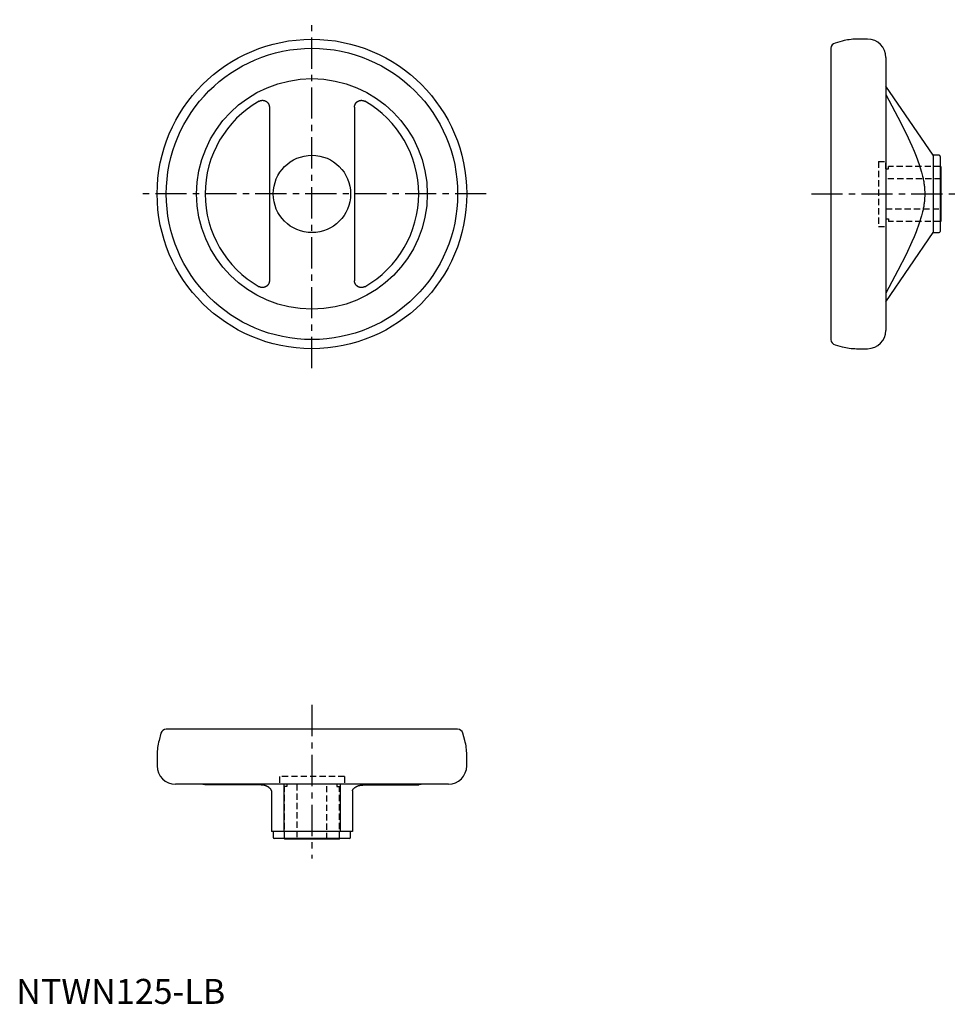
# Model space of a CAD drawing. Extents: x 1 to 378, y 0 to 394.
import ezdxf

# ---------------------------------------------------------------- set-up
doc = ezdxf.new("R2010")
doc.units = 0
doc.header["$LTSCALE"] = 10
doc.linetypes.add('CENTER', pattern=[2, 1.25, -0.25, 0.25, -0.25])
doc.linetypes.add('HIDDEN', pattern=[0.375, 0.25, -0.125])
doc.layers.get('0').update_dxf_attribs({"linetype": 'CONTINUOUS'})
doc.layers.add('1', color=1, linetype='CENTER')
doc.layers.add('2', color=2, linetype='HIDDEN')
doc.styles.add('STANDARD1', font='txt')

msp = doc.modelspace()

# ---------------------------------------------------------------- linework, layer by layer
for p, q in [((326.31, 382.85), (326.31, 266.16)), ((330.85, 385.75), (327.94, 384.97)), ((340.98, 386.5), (336.54, 386.5)), ((348.31, 379.17), (348.31, 269.84)), ((367.31, 340), (348.31, 367.69)), ((101.39, 359.26), (101.39, 289.75)), ((135.49, 359.26), (135.49, 289.75)), ((369.61, 340), (367.31, 340)), ((367.31, 340), (367.31, 309)), ((370.11, 339.5), (370.11, 309.5)), ((370.31, 335.5), (370.11, 335.5)), ((370.31, 335.5), (370.31, 313.5)), ((370.11, 313.5), (370.31, 313.5)), ((348.31, 281.31), (367.31, 309)), ((367.31, 309), (369.61, 309)), ((327.94, 264.03), (330.85, 263.25)), ((336.54, 262.5), (340.98, 262.5)), ((57.96, 108.4), (57.19, 105.5)), ((176.78, 110.03), (60.09, 110.03)), ((179.69, 105.5), (178.91, 108.4)), ((56.44, 99.8), (56.44, 95.36)), ((180.44, 95.36), (180.44, 99.8)), ((173.1, 88.03), (63.77, 88.03)), ((98.07, 87.67), (75.68, 87.71)), ((107.19, 88.03), (107.19, 69.03)), ((129.69, 88.03), (129.69, 69.03)), ((138.81, 87.67), (161.19, 87.71)), ((102.19, 85.32), (102.19, 69.03)), ((134.69, 85.32), (134.69, 69.03)), ((134.69, 69.03), (102.19, 69.03)), ((102.94, 69.03), (102.94, 66.73)), ((133.94, 66.73), (133.94, 69.03)), ((133.44, 66.23), (103.44, 66.23)), ((107.44, 66.23), (107.44, 66.03)), ((129.44, 66.03), (107.44, 66.03)), ((129.44, 66.03), (129.44, 66.23))]:
    msp.add_line(p, q)
for points in [[(348.31, 364.31), (353.11, 355.22), (356.38, 348.76), (358.72, 343.75), (359.65, 341.63), (360.44, 339.69), (361.7, 336.27), (362.62, 333.28), (363.02, 331.68), (363.12, 331.24), (363.22, 330.8), (363.26, 330.59), (363.3, 330.37), (363.38, 329.95), (363.46, 329.53), (363.52, 329.11), (363.58, 328.7), (363.64, 328.29), (363.67, 328.08), (363.69, 327.88), (363.73, 327.48), (363.77, 327.07), (363.81, 326.68), (363.83, 326.28), (363.85, 325.88), (363.86, 325.68), (363.87, 325.49), (363.88, 325.09), (363.89, 324.7), (363.89, 324.5), (363.89, 324.31), (363.88, 323.91), (363.87, 323.52), (363.86, 323.32), (363.85, 323.12), (363.83, 322.73), (363.81, 322.33), (363.77, 321.93), (363.73, 321.53), (363.69, 321.12), (363.67, 320.92), (363.64, 320.72), (363.58, 320.31), (363.52, 319.89), (363.46, 319.48), (363.38, 319.06), (363.3, 318.63), (363.26, 318.42), (363.22, 318.2), (363.12, 317.76), (363.02, 317.32), (362.62, 315.72), (361.7, 312.73), (360.44, 309.31), (359.65, 307.38), (358.72, 305.25), (356.38, 300.25), (353.11, 293.78), (348.31, 284.7)], [(97.27, 361.65), (97.29, 361.67), (97.33, 361.69), (97.38, 361.71), (97.4, 361.73), (97.43, 361.74), (97.47, 361.76), (97.52, 361.78), (97.57, 361.8), (97.62, 361.82), (97.67, 361.84), (97.7, 361.85), (97.72, 361.86), (97.77, 361.88), (97.82, 361.89), (97.87, 361.91), (97.93, 361.92), (97.98, 361.94), (98, 361.94), (98.03, 361.95), (98.08, 361.96), (98.14, 361.97), (98.16, 361.97), (98.19, 361.98), (98.24, 361.99), (98.3, 361.99), (98.33, 362), (98.35, 362), (98.41, 362), (98.46, 362.01), (98.52, 362.01), (98.57, 362.01), (98.62, 362.01), (98.65, 362.01), (98.68, 362.01), (98.73, 362.01), (98.79, 362.01), (98.84, 362.01), (98.89, 362), (98.95, 362), (98.97, 361.99), (99, 361.99), (99.05, 361.98), (99.1, 361.97), (99.16, 361.96), (99.21, 361.95), (99.26, 361.94), (99.28, 361.94), (99.31, 361.93), (99.36, 361.92), (99.41, 361.9), (99.46, 361.89), (99.51, 361.87), (99.56, 361.85), (99.58, 361.84), (99.6, 361.84), (99.65, 361.82), (99.7, 361.8), (99.75, 361.78), (99.8, 361.75), (99.85, 361.73), (99.87, 361.72), (99.89, 361.71), (99.94, 361.68), (99.99, 361.66), (100.01, 361.64), (100.03, 361.63), (100.08, 361.6), (100.13, 361.57), (100.15, 361.56), (100.17, 361.54), (100.21, 361.51), (100.26, 361.48), (100.3, 361.45), (100.34, 361.42), (100.39, 361.38), (100.41, 361.36), (100.43, 361.35), (100.47, 361.31), (100.51, 361.27), (100.55, 361.24), (100.59, 361.2), (100.62, 361.16), (100.64, 361.14), (100.66, 361.12), (100.7, 361.08), (100.73, 361.04), (100.77, 361), (100.8, 360.96), (100.83, 360.92), (100.85, 360.89), (100.86, 360.87), (100.89, 360.83), (100.92, 360.79), (100.95, 360.74), (100.98, 360.7), (101.01, 360.65), (101.02, 360.63), (101.03, 360.61), (101.06, 360.56), (101.08, 360.52), (101.1, 360.47), (101.13, 360.42), (101.15, 360.38), (101.16, 360.35), (101.17, 360.33), (101.19, 360.28), (101.21, 360.23), (101.22, 360.21), (101.23, 360.18), (101.24, 360.13), (101.26, 360.08), (101.27, 360.06), (101.27, 360.03), (101.29, 359.98), (101.3, 359.93), (101.32, 359.88), (101.33, 359.82), (101.34, 359.77), (101.34, 359.74), (101.35, 359.72), (101.36, 359.66), (101.36, 359.61), (101.37, 359.56), (101.37, 359.5), (101.38, 359.45), (101.38, 359.42), (101.38, 359.39), (101.38, 359.34), (101.39, 359.29), (101.39, 359.26)], [(135.49, 359.26), (135.49, 359.29), (135.49, 359.34), (135.49, 359.39), (135.49, 359.42), (135.49, 359.45), (135.5, 359.5), (135.5, 359.56), (135.51, 359.61), (135.52, 359.66), (135.52, 359.72), (135.53, 359.74), (135.53, 359.77), (135.54, 359.82), (135.56, 359.88), (135.57, 359.93), (135.58, 359.98), (135.6, 360.03), (135.6, 360.06), (135.61, 360.08), (135.63, 360.13), (135.65, 360.18), (135.65, 360.21), (135.66, 360.23), (135.68, 360.28), (135.7, 360.33), (135.71, 360.35), (135.72, 360.38), (135.74, 360.42), (135.77, 360.47), (135.79, 360.52), (135.81, 360.56), (135.84, 360.61), (135.85, 360.63), (135.86, 360.65), (135.89, 360.7), (135.92, 360.74), (135.95, 360.79), (135.98, 360.83), (136.01, 360.87), (136.02, 360.89), (136.04, 360.92), (136.07, 360.96), (136.11, 361), (136.14, 361.04), (136.18, 361.08), (136.21, 361.12), (136.23, 361.14), (136.25, 361.16), (136.29, 361.2), (136.32, 361.24), (136.36, 361.27), (136.4, 361.31), (136.44, 361.35), (136.46, 361.36), (136.49, 361.38), (136.53, 361.42), (136.57, 361.45), (136.61, 361.48), (136.66, 361.51), (136.7, 361.54), (136.72, 361.56), (136.75, 361.57), (136.79, 361.6), (136.84, 361.63), (136.86, 361.64), (136.88, 361.66), (136.93, 361.68), (136.98, 361.71), (137, 361.72), (137.03, 361.73), (137.07, 361.75), (137.12, 361.78), (137.17, 361.8), (137.22, 361.82), (137.27, 361.84), (137.29, 361.84), (137.32, 361.85), (137.36, 361.87), (137.41, 361.89), (137.46, 361.9), (137.51, 361.92), (137.56, 361.93), (137.59, 361.94), (137.61, 361.94), (137.66, 361.95), (137.72, 361.96), (137.77, 361.97), (137.82, 361.98), (137.87, 361.99), (137.9, 361.99), (137.93, 362), (137.98, 362), (138.03, 362.01), (138.09, 362.01), (138.14, 362.01), (138.19, 362.01), (138.22, 362.01), (138.25, 362.01), (138.3, 362.01), (138.36, 362.01), (138.41, 362.01), (138.46, 362), (138.52, 362), (138.55, 362), (138.57, 361.99), (138.63, 361.99), (138.68, 361.98), (138.71, 361.97), (138.73, 361.97), (138.79, 361.96), (138.84, 361.95), (138.87, 361.94), (138.89, 361.94), (138.95, 361.92), (139, 361.91), (139.05, 361.89), (139.1, 361.88), (139.15, 361.86), (139.18, 361.85), (139.2, 361.84), (139.25, 361.82), (139.3, 361.8), (139.35, 361.78), (139.4, 361.76), (139.44, 361.74), (139.47, 361.73), (139.49, 361.71), (139.54, 361.69), (139.58, 361.67), (139.61, 361.65)], [(101.39, 289.75), (101.39, 289.72), (101.38, 289.66), (101.38, 289.61), (101.38, 289.58), (101.38, 289.56), (101.37, 289.5), (101.37, 289.45), (101.36, 289.39), (101.36, 289.34), (101.35, 289.29), (101.34, 289.26), (101.34, 289.23), (101.33, 289.18), (101.32, 289.13), (101.3, 289.08), (101.29, 289.02), (101.27, 288.97), (101.27, 288.95), (101.26, 288.92), (101.24, 288.87), (101.23, 288.82), (101.22, 288.8), (101.21, 288.77), (101.19, 288.72), (101.17, 288.67), (101.16, 288.65), (101.15, 288.63), (101.13, 288.58), (101.1, 288.53), (101.08, 288.49), (101.06, 288.44), (101.03, 288.4), (101.02, 288.37), (101.01, 288.35), (100.98, 288.31), (100.95, 288.26), (100.92, 288.22), (100.89, 288.17), (100.86, 288.13), (100.85, 288.11), (100.83, 288.09), (100.8, 288.05), (100.77, 288), (100.73, 287.96), (100.7, 287.92), (100.66, 287.88), (100.64, 287.86), (100.62, 287.84), (100.59, 287.8), (100.55, 287.77), (100.51, 287.73), (100.47, 287.69), (100.43, 287.66), (100.41, 287.64), (100.39, 287.62), (100.34, 287.59), (100.3, 287.56), (100.26, 287.52), (100.21, 287.49), (100.17, 287.46), (100.15, 287.45), (100.13, 287.43), (100.08, 287.4), (100.03, 287.37), (100.01, 287.36), (99.99, 287.35), (99.94, 287.32), (99.89, 287.3), (99.87, 287.29), (99.85, 287.27), (99.8, 287.25), (99.75, 287.23), (99.7, 287.21), (99.65, 287.19), (99.6, 287.17), (99.58, 287.16), (99.56, 287.15), (99.51, 287.13), (99.46, 287.12), (99.41, 287.1), (99.36, 287.09), (99.31, 287.08), (99.28, 287.07), (99.26, 287.06), (99.21, 287.05), (99.16, 287.04), (99.1, 287.03), (99.05, 287.02), (99, 287.02), (98.97, 287.01), (98.95, 287.01), (98.89, 287), (98.84, 287), (98.79, 286.99), (98.73, 286.99), (98.68, 286.99), (98.65, 286.99), (98.62, 286.99), (98.57, 286.99), (98.52, 286.99), (98.46, 287), (98.41, 287), (98.35, 287), (98.33, 287.01), (98.3, 287.01), (98.24, 287.02), (98.19, 287.03), (98.16, 287.03), (98.14, 287.03), (98.08, 287.05), (98.03, 287.06), (98, 287.06), (97.98, 287.07), (97.93, 287.08), (97.87, 287.1), (97.82, 287.11), (97.77, 287.13), (97.72, 287.15), (97.7, 287.15), (97.67, 287.16), (97.62, 287.18), (97.57, 287.2), (97.52, 287.22), (97.47, 287.24), (97.43, 287.27), (97.4, 287.28), (97.38, 287.29), (97.33, 287.31), (97.29, 287.34), (97.27, 287.35)], [(139.61, 287.35), (139.58, 287.34), (139.54, 287.31), (139.49, 287.29), (139.47, 287.28), (139.44, 287.27), (139.4, 287.24), (139.35, 287.22), (139.3, 287.2), (139.25, 287.18), (139.2, 287.16), (139.18, 287.15), (139.15, 287.15), (139.1, 287.13), (139.05, 287.11), (139, 287.1), (138.95, 287.08), (138.89, 287.07), (138.87, 287.06), (138.84, 287.06), (138.79, 287.05), (138.73, 287.03), (138.71, 287.03), (138.68, 287.03), (138.63, 287.02), (138.57, 287.01), (138.55, 287.01), (138.52, 287), (138.46, 287), (138.41, 287), (138.36, 286.99), (138.3, 286.99), (138.25, 286.99), (138.22, 286.99), (138.19, 286.99), (138.14, 286.99), (138.09, 286.99), (138.03, 287), (137.98, 287), (137.93, 287.01), (137.9, 287.01), (137.87, 287.02), (137.82, 287.02), (137.77, 287.03), (137.72, 287.04), (137.66, 287.05), (137.61, 287.06), (137.59, 287.07), (137.56, 287.08), (137.51, 287.09), (137.46, 287.1), (137.41, 287.12), (137.36, 287.13), (137.32, 287.15), (137.29, 287.16), (137.27, 287.17), (137.22, 287.19), (137.17, 287.21), (137.12, 287.23), (137.07, 287.25), (137.03, 287.27), (137, 287.29), (136.98, 287.3), (136.93, 287.32), (136.88, 287.35), (136.86, 287.36), (136.84, 287.37), (136.79, 287.4), (136.75, 287.43), (136.72, 287.45), (136.7, 287.46), (136.66, 287.49), (136.61, 287.52), (136.57, 287.56), (136.53, 287.59), (136.49, 287.62), (136.46, 287.64), (136.44, 287.66), (136.4, 287.69), (136.36, 287.73), (136.32, 287.77), (136.29, 287.8), (136.25, 287.84), (136.23, 287.86), (136.21, 287.88), (136.18, 287.92), (136.14, 287.96), (136.11, 288), (136.07, 288.05), (136.04, 288.09), (136.02, 288.11), (136.01, 288.13), (135.98, 288.17), (135.95, 288.22), (135.92, 288.26), (135.89, 288.31), (135.86, 288.35), (135.85, 288.37), (135.84, 288.4), (135.81, 288.44), (135.79, 288.49), (135.77, 288.53), (135.74, 288.58), (135.72, 288.63), (135.71, 288.65), (135.7, 288.67), (135.68, 288.72), (135.66, 288.77), (135.65, 288.8), (135.65, 288.82), (135.63, 288.87), (135.61, 288.92), (135.6, 288.95), (135.6, 288.97), (135.58, 289.02), (135.57, 289.08), (135.56, 289.13), (135.54, 289.18), (135.53, 289.23), (135.53, 289.26), (135.52, 289.29), (135.52, 289.34), (135.51, 289.39), (135.5, 289.45), (135.5, 289.5), (135.49, 289.56), (135.49, 289.58), (135.49, 289.61), (135.49, 289.66), (135.49, 289.72), (135.49, 289.75)], [(102.19, 85.32), (102.19, 85.33), (102.19, 85.35), (102.18, 85.37), (102.18, 85.38), (102.18, 85.39), (102.18, 85.41), (102.18, 85.43), (102.17, 85.5), (102.13, 85.62), (102.11, 85.68), (102.08, 85.74), (102.02, 85.87), (101.94, 85.99), (101.86, 86.11), (101.75, 86.23), (101.63, 86.35), (101.57, 86.41), (101.5, 86.47), (101.35, 86.59), (101.26, 86.66), (101.23, 86.68), (101.21, 86.7), (101.19, 86.71), (101.18, 86.72), (101.15, 86.74), (101.12, 86.76), (101.09, 86.78), (101.07, 86.8), (101.04, 86.82), (101.02, 86.83), (101.01, 86.84), (100.98, 86.86), (100.95, 86.88), (100.92, 86.89), (100.89, 86.91), (100.86, 86.93), (100.84, 86.94), (100.82, 86.95), (100.79, 86.97), (100.76, 86.99), (100.73, 87), (100.7, 87.02), (100.67, 87.04), (100.65, 87.05), (100.63, 87.05), (100.6, 87.07), (100.57, 87.09), (100.55, 87.1), (100.53, 87.11), (100.5, 87.12), (100.47, 87.14), (100.45, 87.15), (100.43, 87.15), (100.4, 87.17), (100.37, 87.19), (100.33, 87.2), (100.3, 87.22), (100.27, 87.23), (100.25, 87.24), (100.23, 87.25), (100.2, 87.26), (100.16, 87.27), (100.13, 87.29), (100.09, 87.3), (100.06, 87.32), (100.04, 87.32), (100.02, 87.33), (99.99, 87.35), (99.95, 87.36), (99.93, 87.37), (99.87, 87.39), (99.76, 87.43), (99.64, 87.46), (99.58, 87.48), (99.56, 87.48), (99.52, 87.49), (99.48, 87.5), (99.46, 87.51), (99.44, 87.51), (99.4, 87.52), (99.37, 87.53), (99.35, 87.54), (99.33, 87.54), (99.29, 87.55), (99.25, 87.56), (99.21, 87.56), (99.17, 87.57), (99.13, 87.58), (99.11, 87.58), (99.09, 87.58), (99.05, 87.59), (99, 87.6), (98.96, 87.6), (98.93, 87.61), (98.89, 87.61), (98.87, 87.62), (98.85, 87.62), (98.81, 87.62), (98.77, 87.63), (98.75, 87.63), (98.71, 87.64), (98.63, 87.64), (98.55, 87.65), (98.51, 87.65), (98.44, 87.66), (98.29, 87.67), (98.14, 87.67), (98.07, 87.67)], [(134.69, 85.32), (134.69, 85.33), (134.69, 85.35), (134.69, 85.37), (134.69, 85.38), (134.69, 85.39), (134.69, 85.41), (134.69, 85.43), (134.7, 85.5), (134.74, 85.62), (134.76, 85.68), (134.79, 85.74), (134.85, 85.87), (134.93, 85.99), (135.02, 86.11), (135.12, 86.23), (135.24, 86.35), (135.3, 86.41), (135.37, 86.47), (135.52, 86.59), (135.61, 86.66), (135.64, 86.68), (135.66, 86.7), (135.68, 86.71), (135.69, 86.72), (135.72, 86.74), (135.75, 86.76), (135.78, 86.78), (135.81, 86.8), (135.83, 86.82), (135.85, 86.83), (135.86, 86.84), (135.89, 86.86), (135.92, 86.88), (135.95, 86.89), (135.99, 86.91), (136.02, 86.93), (136.03, 86.94), (136.05, 86.95), (136.08, 86.97), (136.11, 86.99), (136.14, 87), (136.17, 87.02), (136.21, 87.04), (136.22, 87.05), (136.24, 87.05), (136.27, 87.07), (136.3, 87.09), (136.32, 87.1), (136.34, 87.11), (136.37, 87.12), (136.4, 87.14), (136.42, 87.15), (136.44, 87.15), (136.47, 87.17), (136.5, 87.19), (136.54, 87.2), (136.57, 87.22), (136.61, 87.23), (136.62, 87.24), (136.64, 87.25), (136.67, 87.26), (136.71, 87.27), (136.74, 87.29), (136.78, 87.3), (136.81, 87.32), (136.83, 87.32), (136.85, 87.33), (136.89, 87.35), (136.92, 87.36), (136.94, 87.37), (137, 87.39), (137.11, 87.43), (137.23, 87.46), (137.29, 87.48), (137.31, 87.48), (137.35, 87.49), (137.39, 87.5), (137.41, 87.51), (137.43, 87.51), (137.47, 87.52), (137.51, 87.53), (137.53, 87.54), (137.55, 87.54), (137.59, 87.55), (137.63, 87.56), (137.67, 87.56), (137.71, 87.57), (137.75, 87.58), (137.77, 87.58), (137.79, 87.58), (137.83, 87.59), (137.87, 87.6), (137.91, 87.6), (137.95, 87.61), (137.99, 87.61), (138.01, 87.62), (138.03, 87.62), (138.07, 87.62), (138.11, 87.63), (138.12, 87.63), (138.16, 87.64), (138.24, 87.64), (138.32, 87.65), (138.36, 87.65), (138.44, 87.66), (138.59, 87.67), (138.73, 87.67), (138.81, 87.67)]]:
    msp.add_lwpolyline(points)
for radius in [62, 58.35, 46.19, 15.5]:
    msp.add_circle((118.44, 324.5), radius)
for centre, radius, start, end in [((328.51, 382.85), 2.2, 105, 180), ((336.54, 364.5), 22, 90, 105), ((340.98, 379.17), 7.33, 0, 90), ((118.44, 324.5), 42.76, 119.6764, 240.3236), ((118.44, 324.5), 42.76, 299.6764, 60.3236), ((369.61, 339.5), 0.5, 0, 90), ((369.61, 309.5), 0.5, 270, 0), ((340.98, 269.84), 7.33, 270, 0), ((328.51, 266.16), 2.2, 180, 255), ((336.54, 284.5), 22, 255, 270), ((60.09, 107.83), 2.2, 90, 165), ((176.78, 107.83), 2.2, 15, 90), ((78.44, 99.8), 22, 165, 180), ((158.44, 99.8), 22, 0, 15), ((63.77, 95.36), 7.33, 180, 270), ((173.1, 95.36), 7.33, 270, 0), ((74.04, 83.63), 4.4, 68.1015, 90), ((162.84, 83.63), 4.4, 90, 111.8985), ((103.44, 66.73), 0.5, 180, 270), ((133.44, 66.73), 0.5, 270, 0)]:
    msp.add_arc(centre, radius, start, end)
at = {"layer": '1'}
for p, q in [((118.44, 254.69), (118.44, 394.32)), ((188.25, 324.5), (48.62, 324.5)), ((318.5, 324.5), (378.13, 324.5)), ((118.44, 119.75), (118.44, 58.22))]:
    msp.add_line(p, q, dxfattribs=at)
at = {"layer": '2'}
for p, q in [((345.31, 337.5), (345.31, 311.5)), ((345.31, 337.5), (348.31, 337.5)), ((348.31, 334.5), (348.31, 337.5)), ((370.11, 335.5), (349.31, 335.5)), ((349.31, 334.5), (349.31, 335.5)), ((348.31, 334.5), (349.31, 334.5)), ((370.31, 330.5), (348.31, 330.5)), ((348.31, 318.5), (370.31, 318.5)), ((348.31, 314.5), (349.31, 314.5)), ((348.31, 314.5), (348.31, 311.5)), ((349.31, 314.5), (349.31, 313.5)), ((370.11, 313.5), (349.31, 313.5)), ((345.31, 311.5), (348.31, 311.5)), ((131.44, 91.03), (105.44, 91.03)), ((105.44, 91.03), (105.44, 88.03)), ((131.44, 91.03), (131.44, 88.03)), ((131.44, 88.03), (105.44, 88.03)), ((107.44, 66.23), (107.44, 87.03)), ((108.44, 87.03), (107.44, 87.03)), ((108.44, 88.03), (108.44, 87.03)), ((112.44, 88.03), (112.44, 66.03)), ((124.44, 66.03), (124.44, 88.03)), ((128.44, 88.03), (128.44, 87.03)), ((128.44, 87.03), (129.44, 87.03)), ((129.44, 66.23), (129.44, 87.03))]:
    msp.add_line(p, q, dxfattribs=at)

# ---------------------------------------------------------------- texts
at = {"color": 3, "style": 'STANDARD1'}
msp.add_text('NTWN125-LB', height=10, dxfattribs=at).set_placement((0, 0))

doc.saveas('drawing.dxf')
